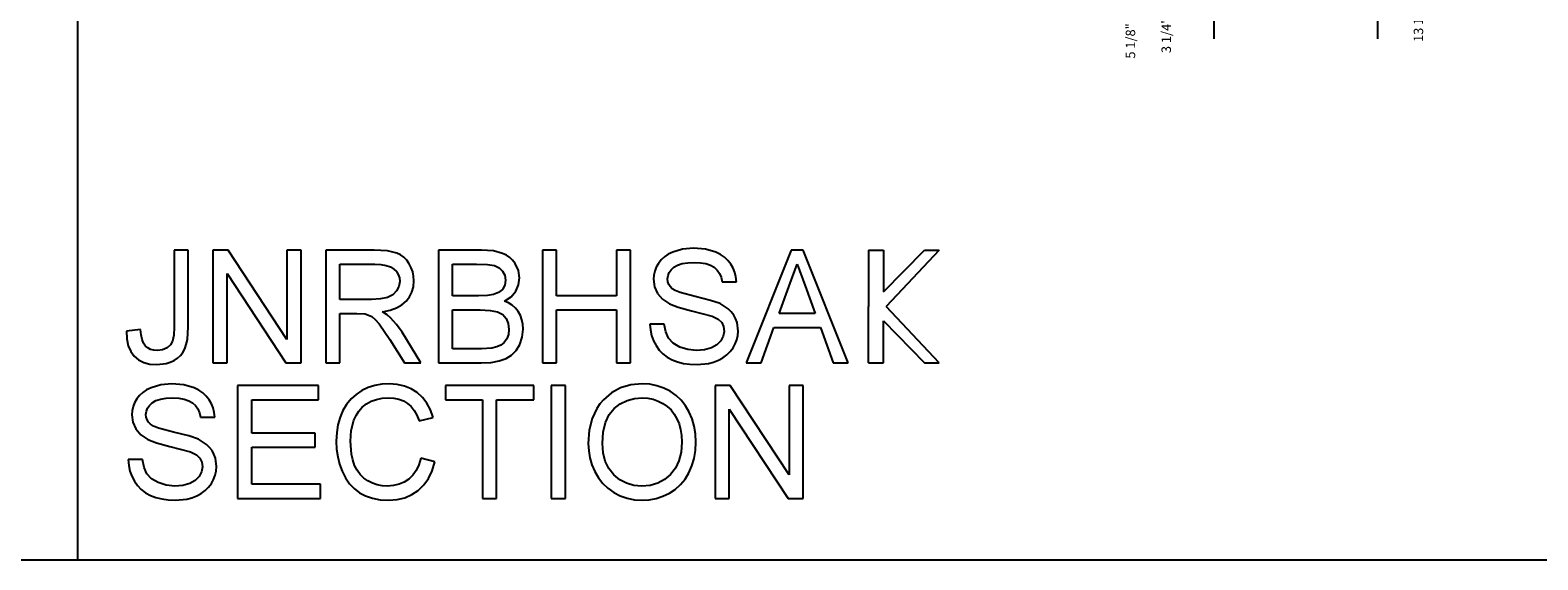
# Model space of a CAD drawing. Units: inches. Extents: x -6491 to -4467, y -7348 to -7011.
# Drawn here: x -5985 to -5665, y -7347 to -7234 of the extents above; entities that cross this region are included whole.
import ezdxf

# ---------------------------------------------------------------- set-up
doc = ezdxf.new("R2010")
doc.units = ezdxf.units.IN
doc.header["$MEASUREMENT"] = 0
doc.styles.add('Arial', font='arial.ttf', dxfattribs={"height": 2})

msp = doc.modelspace()

# ---------------------------------------------------------------- linework, layer by layer
for p, q in [((-5975.00386, -7346.83279), (-5975.00386, -7010.83279)), ((-5733.48138, -7211.46336), (-5733.48138, -7236.07921)), ((-5698.60638, -7236.07921), (-5698.60638, -7217.71702)), ((-5951.5118, -7280.96498), (-5954.5095, -7280.96498)), ((-5954.5095, -7280.96498), (-5954.5095, -7297.33527)), ((-5951.5118, -7297.28258), (-5951.5118, -7280.96498)), ((-5943.05732, -7280.96498), (-5946.26581, -7280.96498)), ((-5946.26581, -7280.96498), (-5946.26581, -7304.94664)), ((-5930.52784, -7299.96412), (-5943.05732, -7280.96498)), ((-5927.53014, -7280.96498), (-5930.52784, -7280.96498)), ((-5930.52784, -7280.96498), (-5930.52784, -7299.96412)), ((-5927.53014, -7304.94664), (-5927.53014, -7280.96498)), ((-5911.95025, -7280.96498), (-5922.28415, -7280.96498)), ((-5922.28415, -7280.96498), (-5922.28415, -7304.94664)), ((-5909.17284, -7281.12672), (-5911.95025, -7280.96498)), ((-5907.15216, -7281.61195), (-5909.17284, -7281.12672)), ((-5906.37237, -7281.99764), (-5907.15216, -7281.61195)), ((-5905.67527, -7282.50775), (-5906.37237, -7281.99764)), ((-5905.06087, -7283.14227), (-5905.67527, -7282.50775)), ((-5889.15128, -7280.96498), (-5898.30249, -7280.96498)), ((-5898.30249, -7280.96498), (-5898.30249, -7304.94664)), ((-5886.63441, -7281.14136), (-5889.15128, -7280.96498)), ((-5884.66936, -7281.6705), (-5886.63441, -7281.14136)), ((-5883.87053, -7282.07064), (-5884.66936, -7281.6705)), ((-5883.16319, -7282.56556), (-5883.87053, -7282.07064)), ((-5882.54732, -7283.15526), (-5883.16319, -7282.56556)), ((-5873.19669, -7280.96498), (-5876.19439, -7280.96498)), ((-5876.19439, -7280.96498), (-5876.19439, -7304.94664)), ((-5873.19669, -7290.70753), (-5873.19669, -7280.96498)), ((-5857.45872, -7280.96498), (-5860.45643, -7280.96498)), ((-5860.45643, -7280.96498), (-5860.45643, -7290.70753)), ((-5857.45872, -7304.94664), (-5857.45872, -7280.96498)), ((-5850.96875, -7283.0603), (-5851.5482, -7283.80168)), ((-5850.26964, -7282.41407), (-5850.96875, -7283.0603)), ((-5849.45087, -7281.86297), (-5850.26964, -7282.41407)), ((-5848.51244, -7281.40702), (-5849.45087, -7281.86297)), ((-5846.40321, -7280.79446), (-5848.51244, -7281.40702)), ((-5844.06857, -7280.59027), (-5846.40321, -7280.79446)), ((-5841.53925, -7280.80397), (-5844.06857, -7280.59027)), ((-5839.3261, -7281.44508), (-5841.53925, -7280.80397)), ((-5838.35785, -7281.92262), (-5839.3261, -7281.44508)), ((-5837.50816, -7282.50043), (-5838.35785, -7281.92262)), ((-5836.77703, -7283.1785), (-5837.50816, -7282.50043)), ((-5823.32467, -7280.96498), (-5832.89742, -7304.94664)), ((-5820.77193, -7280.96498), (-5823.32467, -7280.96498)), ((-5811.19917, -7304.94664), (-5820.77193, -7280.96498)), ((-5806.88319, -7280.96498), (-5806.88319, -7292.95581)), ((-5806.88319, -7280.96498), (-5803.71569, -7280.96498)), ((-5803.71569, -7280.96498), (-5803.71569, -7289.88262)), ((-5803.71569, -7289.88262), (-5794.99991, -7280.96498)), ((-5791.83241, -7280.96498), (-5803.08613, -7292.95581)), ((-5794.99991, -7280.96498), (-5791.83241, -7280.96498)), ((-5943.2681, -7304.94664), (-5943.2681, -7285.94164)), ((-5943.2681, -7285.94164), (-5930.73862, -7304.94664)), ((-5919.28644, -7291.45696), (-5919.28644, -7283.96269)), ((-5919.28644, -7283.96269), (-5911.82145, -7283.96269)), ((-5911.82145, -7283.96269), (-5910.54343, -7284.02746)), ((-5910.54343, -7284.02746), (-5909.44948, -7284.22177)), ((-5909.44948, -7284.22177), (-5908.53959, -7284.54562)), ((-5908.53959, -7284.54562), (-5907.81377, -7284.999)), ((-5907.81377, -7284.999), (-5907.2592, -7285.55266)), ((-5907.2592, -7285.55266), (-5906.86308, -7286.1773)), ((-5906.86308, -7286.1773), (-5906.62541, -7286.87294)), ((-5904.52917, -7283.90121), (-5905.06087, -7283.14227)), ((-5904.10012, -7284.74377), (-5904.52917, -7283.90121)), ((-5903.79365, -7285.62914), (-5904.10012, -7284.74377)), ((-5903.60977, -7286.55732), (-5903.79365, -7285.62914)), ((-5895.30478, -7290.70753), (-5895.30478, -7283.96269)), ((-5895.30478, -7283.96269), (-5890.24615, -7283.96269)), ((-5890.24615, -7283.96269), (-5887.91883, -7284.041)), ((-5887.91883, -7284.041), (-5886.39362, -7284.27592)), ((-5886.39362, -7284.27592), (-5885.39976, -7284.72163)), ((-5885.39976, -7284.72163), (-5884.66643, -7285.43227)), ((-5884.66643, -7285.43227), (-5884.21414, -7286.3427)), ((-5882.02294, -7283.83973), (-5882.54732, -7283.15526)), ((-5881.30499, -7285.33859), (-5882.02294, -7283.83973)), ((-5881.06567, -7286.9077), (-5881.30499, -7285.33859)), ((-5852.52249, -7286.3019), (-5852.58745, -7287.19459)), ((-5852.32763, -7285.43885), (-5852.52249, -7286.3019)), ((-5852.00287, -7284.60545), (-5852.32763, -7285.43885)), ((-5851.5482, -7283.80168), (-5852.00287, -7284.60545)), ((-5849.50557, -7286.40455), (-5849.25308, -7285.75575)), ((-5849.25308, -7285.75575), (-5848.83226, -7285.16038)), ((-5848.83226, -7285.16038), (-5848.24311, -7284.61844)), ((-5848.24311, -7284.61844), (-5847.4699, -7284.16761)), ((-5847.4699, -7284.16761), (-5846.49689, -7283.84559)), ((-5846.49689, -7283.84559), (-5845.32408, -7283.65238)), ((-5845.32408, -7283.65238), (-5843.95147, -7283.58797)), ((-5843.95147, -7283.58797), (-5842.62131, -7283.65311)), ((-5842.62131, -7283.65311), (-5841.4646, -7283.84852)), ((-5841.4646, -7283.84852), (-5840.48135, -7284.1742)), ((-5840.48135, -7284.1742), (-5839.67154, -7284.63015)), ((-5839.67154, -7284.63015), (-5839.02311, -7285.21344)), ((-5839.02311, -7285.21344), (-5838.52398, -7285.92115)), ((-5838.52398, -7285.92115), (-5838.17415, -7286.75328)), ((-5836.16446, -7283.95683), (-5836.77703, -7283.1785)), ((-5835.67521, -7284.81275), (-5836.16446, -7283.95683)), ((-5835.31403, -7285.72355), (-5835.67521, -7284.81275)), ((-5835.08094, -7286.68924), (-5835.31403, -7285.72355)), ((-5823.5413, -7288.04355), (-5822.0483, -7283.96269)), ((-5822.0483, -7283.96269), (-5820.36794, -7288.55878)), ((-5906.71232, -7288.69857), (-5907.21071, -7289.67414)), ((-5906.54618, -7287.63956), (-5906.71232, -7288.69857)), ((-5906.62541, -7286.87294), (-5906.54618, -7287.63956)), ((-5903.95466, -7289.89077), (-5903.65002, -7288.76004)), ((-5903.65002, -7288.76004), (-5903.54848, -7287.52832)), ((-5903.54848, -7287.52832), (-5903.60977, -7286.55732)), ((-5884.71034, -7289.34041), (-5885.51466, -7290.00567)), ((-5884.22512, -7288.46437), (-5884.71034, -7289.34041)), ((-5884.06338, -7287.3878), (-5884.22512, -7288.46437)), ((-5884.21414, -7286.3427), (-5884.06338, -7287.3878)), ((-5881.87072, -7289.70927), (-5881.26693, -7288.35167)), ((-5881.26693, -7288.35167), (-5881.06567, -7286.9077)), ((-5852.58745, -7287.19459), (-5852.3774, -7288.76517)), ((-5852.3774, -7288.76517), (-5851.74727, -7290.17473)), ((-5849.58974, -7287.10677), (-5849.50557, -7286.40455)), ((-5849.53009, -7287.71092), (-5849.58974, -7287.10677)), ((-5849.35115, -7288.25872), (-5849.53009, -7287.71092)), ((-5849.05292, -7288.75016), (-5849.35115, -7288.25872)), ((-5848.63539, -7289.18526), (-5849.05292, -7288.75016)), ((-5847.97818, -7289.59729), (-5848.63539, -7289.18526)), ((-5838.17415, -7286.75328), (-5837.97362, -7287.70982)), ((-5837.97362, -7287.70982), (-5834.97591, -7287.70982)), ((-5834.97591, -7287.70982), (-5835.08094, -7286.68924)), ((-5825.88911, -7294.45466), (-5823.5413, -7288.04355)), ((-5820.36794, -7288.55878), (-5818.20749, -7294.45466)), ((-5912.57673, -7291.45696), (-5919.28644, -7291.45696)), ((-5910.64973, -7291.35084), (-5912.57673, -7291.45696)), ((-5909.15454, -7291.03248), (-5910.64973, -7291.35084)), ((-5908.02894, -7290.48065), (-5909.15454, -7291.03248)), ((-5907.21071, -7289.67414), (-5908.02894, -7290.48065)), ((-5907.24072, -7293.28515), (-5906.09627, -7292.64733)), ((-5906.09627, -7292.64733), (-5905.17321, -7291.84923)), ((-5905.17321, -7291.84923), (-5904.46239, -7290.9205)), ((-5904.46239, -7290.9205), (-5903.95466, -7289.89077)), ((-5889.83045, -7290.70753), (-5895.30478, -7290.70753)), ((-5887.9159, -7290.64313), (-5889.83045, -7290.70753)), ((-5886.63368, -7290.44991), (-5887.9159, -7290.64313)), ((-5885.51466, -7290.00567), (-5886.63368, -7290.44991)), ((-5884.30343, -7291.83167), (-5882.88142, -7290.89708)), ((-5883.39866, -7292.21736), (-5884.30343, -7291.83167)), ((-5882.60477, -7292.71869), (-5883.39866, -7292.21736)), ((-5882.88142, -7290.89708), (-5881.87072, -7289.70927)), ((-5881.92176, -7293.33565), (-5882.60477, -7292.71869)), ((-5860.45643, -7290.70753), (-5873.19669, -7290.70753)), ((-5851.74727, -7290.17473), (-5850.68973, -7291.39694)), ((-5850.68973, -7291.39694), (-5849.19746, -7292.40545)), ((-5849.19746, -7292.40545), (-5847.36415, -7293.12633)), ((-5846.94332, -7290.01372), (-5847.97818, -7289.59729)), ((-5843.7407, -7290.85976), (-5846.94332, -7290.01372)), ((-5840.43561, -7291.66334), (-5843.7407, -7290.85976)), ((-5838.43616, -7292.36447), (-5840.43561, -7291.66334)), ((-5836.72726, -7293.45201), (-5838.43616, -7292.36447)), ((-5919.28644, -7304.94664), (-5919.28644, -7294.45466)), ((-5919.28644, -7294.45466), (-5915.66811, -7294.45466)), ((-5915.66811, -7294.45466), (-5913.92921, -7294.56005)), ((-5913.92921, -7294.56005), (-5912.50354, -7295.1309)), ((-5912.50354, -7295.1309), (-5911.75777, -7295.72591)), ((-5911.75777, -7295.72591), (-5910.91979, -7296.68538)), ((-5910.19378, -7294.07995), (-5908.60656, -7293.76269)), ((-5909.20577, -7294.72545), (-5910.19378, -7294.07995)), ((-5908.49001, -7295.36217), (-5909.20577, -7294.72545)), ((-5908.60656, -7293.76269), (-5907.24072, -7293.28515)), ((-5907.26194, -7296.81858), (-5908.49001, -7295.36217)), ((-5895.30478, -7301.94893), (-5895.30478, -7293.70524)), ((-5895.30478, -7293.70524), (-5889.44988, -7293.70524)), ((-5889.44988, -7293.70524), (-5887.31504, -7293.8055)), ((-5887.31504, -7293.8055), (-5885.74666, -7294.1063)), ((-5885.74666, -7294.1063), (-5884.63935, -7294.65446)), ((-5884.63935, -7294.65446), (-5883.88773, -7295.49684)), ((-5883.88773, -7295.49684), (-5883.45739, -7296.57414)), ((-5881.34963, -7294.06824), (-5881.92176, -7293.33565)), ((-5880.89752, -7294.89415), (-5881.34963, -7294.06824)), ((-5880.57459, -7295.79104), (-5880.89752, -7294.89415)), ((-5880.38083, -7296.75893), (-5880.57459, -7295.79104)), ((-5873.19669, -7304.94664), (-5873.19669, -7293.70524)), ((-5873.19669, -7293.70524), (-5860.45643, -7293.70524)), ((-5860.45643, -7293.70524), (-5860.45643, -7304.94664)), ((-5847.36415, -7293.12633), (-5844.4989, -7293.88381)), ((-5844.4989, -7293.88381), (-5840.13408, -7295.02844)), ((-5840.13408, -7295.02844), (-5838.85478, -7295.6498)), ((-5838.85478, -7295.6498), (-5838.09657, -7296.38971)), ((-5836.06657, -7294.09129), (-5836.72726, -7293.45201)), ((-5835.53506, -7294.79425), (-5836.06657, -7294.09129)), ((-5835.12649, -7295.55721), (-5835.53506, -7294.79425)), ((-5834.83466, -7296.37653), (-5835.12649, -7295.55721)), ((-5818.20749, -7294.45466), (-5825.88911, -7294.45466)), ((-5806.88319, -7304.94664), (-5806.88319, -7292.95581)), ((-5791.83241, -7304.94664), (-5803.08613, -7292.95581)), ((-5961.62906, -7297.82709), (-5964.62677, -7298.21351)), ((-5964.62677, -7298.21351), (-5964.55065, -7299.8699)), ((-5961.52331, -7299.01892), (-5961.62906, -7297.82709)), ((-5961.31729, -7300.00657), (-5961.52331, -7299.01892)), ((-5954.59074, -7299.09687), (-5954.83445, -7300.30663)), ((-5954.5095, -7297.33527), (-5954.59074, -7299.09687)), ((-5951.69257, -7299.95168), (-5951.5118, -7297.28258)), ((-5910.91979, -7296.68538), (-5908.66566, -7299.97583)), ((-5906.06023, -7298.4477), (-5907.26194, -7296.81858)), ((-5902.06133, -7304.94664), (-5906.06023, -7298.4477)), ((-5883.43617, -7298.90585), (-5883.80283, -7299.84703)), ((-5883.45739, -7296.57414), (-5883.31395, -7297.82709)), ((-5883.31395, -7297.82709), (-5883.43617, -7298.90585)), ((-5880.49262, -7299.47012), (-5880.31624, -7297.79781)), ((-5880.31624, -7297.79781), (-5880.38083, -7296.75893)), ((-5853.33687, -7296.70295), (-5853.23185, -7297.94638)), ((-5850.33916, -7296.70295), (-5853.33687, -7296.70295)), ((-5853.23185, -7297.94638), (-5852.98119, -7299.12395)), ((-5852.98119, -7299.12395), (-5852.58488, -7300.23564)), ((-5849.99519, -7298.36647), (-5850.33916, -7296.70295)), ((-5849.37311, -7299.70358), (-5849.99519, -7298.36647)), ((-5838.09657, -7296.38971), (-5837.72332, -7297.25696)), ((-5837.59891, -7298.26035), (-5837.76504, -7299.29008)), ((-5837.72332, -7297.25696), (-5837.59891, -7298.26035)), ((-5834.86979, -7300.03219), (-5834.66835, -7299.12193)), ((-5834.6012, -7298.18423), (-5834.83466, -7296.37653)), ((-5834.66835, -7299.12193), (-5834.6012, -7298.18423)), ((-5829.72993, -7304.94664), (-5826.98983, -7297.45237)), ((-5826.98983, -7297.45237), (-5817.11262, -7297.45237)), ((-5817.11262, -7297.45237), (-5814.36667, -7304.94664)), ((-5803.71569, -7304.94664), (-5803.71569, -7296.029)), ((-5803.71569, -7296.029), (-5794.99991, -7304.94664)), ((-5964.55065, -7299.8699), (-5964.25791, -7301.30855)), ((-5964.25791, -7301.30855), (-5963.74853, -7302.52948)), ((-5961.011, -7300.79003), (-5961.31729, -7300.00657)), ((-5960.60445, -7301.3693), (-5961.011, -7300.79003)), ((-5960.10386, -7301.78683), (-5960.60445, -7301.3693)), ((-5959.51544, -7302.08506), (-5960.10386, -7301.78683)), ((-5958.8392, -7302.264), (-5959.51544, -7302.08506)), ((-5958.07514, -7302.32365), (-5958.8392, -7302.264)), ((-5956.96783, -7302.18825), (-5958.07514, -7302.32365)), ((-5956.023, -7301.78207), (-5956.96783, -7302.18825)), ((-5955.29406, -7301.14242), (-5956.023, -7301.78207)), ((-5954.83445, -7300.30663), (-5955.29406, -7301.14242)), ((-5952.64948, -7302.71538), (-5952.23488, -7301.94015)), ((-5952.23488, -7301.94015), (-5951.91853, -7301.031)), ((-5951.91853, -7301.031), (-5951.69257, -7299.95168)), ((-5908.66566, -7299.97583), (-5905.545, -7304.94664)), ((-5889.15714, -7301.94893), (-5895.30478, -7301.94893)), ((-5886.93228, -7301.83184), (-5889.15714, -7301.94893)), ((-5885.89962, -7301.57202), (-5886.93228, -7301.83184)), ((-5885.04993, -7301.17901), (-5885.89962, -7301.57202)), ((-5884.35905, -7300.61621), (-5885.04993, -7301.17901)), ((-5883.80283, -7299.84703), (-5884.35905, -7300.61621)), ((-5882.76944, -7303.31605), (-5881.81144, -7302.33975)), ((-5881.81144, -7302.33975), (-5881.02176, -7301.02093)), ((-5881.02176, -7301.02093), (-5880.49262, -7299.47012)), ((-5852.58488, -7300.23564), (-5852.04294, -7301.28148)), ((-5852.04294, -7301.28148), (-5851.37018, -7302.2307)), ((-5851.37018, -7302.2307), (-5850.58141, -7303.05258)), ((-5848.40266, -7300.76478), (-5849.37311, -7299.70358)), ((-5847.01358, -7301.60057), (-5848.40266, -7300.76478)), ((-5845.31566, -7302.14288), (-5847.01358, -7301.60057)), ((-5843.41868, -7302.32365), (-5845.31566, -7302.14288)), ((-5841.74857, -7302.18679), (-5843.41868, -7302.32365)), ((-5840.28631, -7301.77621), (-5841.74857, -7302.18679)), ((-5839.10142, -7301.12632), (-5840.28631, -7301.77621)), ((-5838.26344, -7300.27151), (-5839.10142, -7301.12632)), ((-5837.76504, -7299.29008), (-5838.26344, -7300.27151)), ((-5836.27168, -7302.56516), (-5835.67557, -7301.77036)), ((-5835.67557, -7301.77036), (-5835.20554, -7300.915)), ((-5835.20554, -7300.915), (-5834.86979, -7300.03219)), ((-5963.74853, -7302.52948), (-5963.02253, -7303.53268)), ((-5963.02253, -7303.53268), (-5962.09635, -7304.31523)), ((-5962.09635, -7304.31523), (-5960.98649, -7304.87419)), ((-5960.98649, -7304.87419), (-5959.69292, -7305.20956)), ((-5959.69292, -7305.20956), (-5958.21565, -7305.32135)), ((-5958.21565, -7305.32135), (-5956.23743, -7305.10472)), ((-5956.23743, -7305.10472), (-5955.34987, -7304.83393)), ((-5955.34987, -7304.83393), (-5954.53, -7304.45483)), ((-5954.53, -7304.45483), (-5953.79704, -7303.97272)), ((-5953.79704, -7303.97272), (-5953.1702, -7303.3929)), ((-5953.1702, -7303.3929), (-5952.64948, -7302.71538)), ((-5946.26581, -7304.94664), (-5943.2681, -7304.94664)), ((-5930.73862, -7304.94664), (-5927.53014, -7304.94664)), ((-5922.28415, -7304.94664), (-5919.28644, -7304.94664)), ((-5905.545, -7304.94664), (-5902.06133, -7304.94664)), ((-5898.30249, -7304.94664), (-5889.22154, -7304.94664)), ((-5889.22154, -7304.94664), (-5887.12183, -7304.84345)), ((-5887.12183, -7304.84345), (-5885.3778, -7304.53387)), ((-5885.3778, -7304.53387), (-5883.94262, -7304.02303)), ((-5883.94262, -7304.02303), (-5882.76944, -7303.31605)), ((-5876.19439, -7304.94664), (-5873.19669, -7304.94664)), ((-5860.45643, -7304.94664), (-5857.45872, -7304.94664)), ((-5850.58141, -7303.05258), (-5849.67665, -7303.74712)), ((-5849.67665, -7303.74712), (-5848.65588, -7304.31431)), ((-5848.65588, -7304.31431), (-5847.51216, -7304.75489)), ((-5847.51216, -7304.75489), (-5846.23854, -7305.06959)), ((-5846.23854, -7305.06959), (-5844.83501, -7305.25841)), ((-5844.83501, -7305.25841), (-5843.30158, -7305.32135)), ((-5843.30158, -7305.32135), (-5840.90912, -7305.08789)), ((-5840.90912, -7305.08789), (-5839.80675, -7304.79606)), ((-5839.80675, -7304.79606), (-5838.76696, -7304.3875)), ((-5838.76696, -7304.3875), (-5837.81737, -7303.87373)), ((-5837.81737, -7303.87373), (-5836.98561, -7303.26629)), ((-5836.98561, -7303.26629), (-5836.27168, -7302.56516)), ((-5832.89742, -7304.94664), (-5829.72993, -7304.94664)), ((-5814.36667, -7304.94664), (-5811.19917, -7304.94664)), ((-5806.88319, -7304.94664), (-5803.71569, -7304.94664)), ((-5806.88319, -7304.94664), (-5803.71569, -7304.94664)), ((-5794.99991, -7304.94664), (-5791.83241, -7304.94664)), ((-5961.88393, -7311.88335), (-5962.46338, -7312.62472)), ((-5961.18482, -7311.23711), (-5961.88393, -7311.88335)), ((-5960.36605, -7310.68602), (-5961.18482, -7311.23711)), ((-5959.42762, -7310.23007), (-5960.36605, -7310.68602)), ((-5957.31839, -7309.6175), (-5959.42762, -7310.23007)), ((-5954.98375, -7309.41331), (-5957.31839, -7309.6175)), ((-5952.45444, -7309.62701), (-5954.98375, -7309.41331)), ((-5950.24128, -7310.26813), (-5952.45444, -7309.62701)), ((-5949.27303, -7310.74567), (-5950.24128, -7310.26813)), ((-5948.42334, -7311.32347), (-5949.27303, -7310.74567)), ((-5947.69221, -7312.00154), (-5948.42334, -7311.32347)), ((-5923.783, -7309.78802), (-5941.01982, -7309.78802)), ((-5941.01982, -7309.78802), (-5941.01982, -7333.76969)), ((-5923.783, -7312.78573), (-5923.783, -7309.78802)), ((-5915.81284, -7311.66177), (-5916.89691, -7312.63424)), ((-5914.5791, -7310.85654), (-5915.81284, -7311.66177)), ((-5913.2376, -7310.22513), (-5914.5791, -7310.85654)), ((-5911.83023, -7309.77412), (-5913.2376, -7310.22513)), ((-5910.35699, -7309.50351), (-5911.83023, -7309.77412)), ((-5908.81788, -7309.41331), (-5910.35699, -7309.50351)), ((-5907.10331, -7309.53004), (-5908.81788, -7309.41331)), ((-5905.53109, -7309.88024), (-5907.10331, -7309.53004)), ((-5904.10121, -7310.4639), (-5905.53109, -7309.88024)), ((-5902.81369, -7311.28102), (-5904.10121, -7310.4639)), ((-5901.68973, -7312.31002), (-5902.81369, -7311.28102)), ((-5878.06796, -7309.78802), (-5896.80363, -7309.78802)), ((-5896.80363, -7309.78802), (-5896.80363, -7312.78573)), ((-5878.06796, -7312.78573), (-5878.06796, -7309.78802)), ((-5871.32312, -7309.78802), (-5874.32083, -7309.78802)), ((-5874.32083, -7309.78802), (-5874.32083, -7333.76969)), ((-5871.32312, -7333.76969), (-5871.32312, -7309.78802)), ((-5861.54068, -7311.307), (-5863.25507, -7312.77988)), ((-5859.59429, -7310.25495), (-5861.54068, -7311.307)), ((-5857.41591, -7309.62372), (-5859.59429, -7310.25495)), ((-5855.00552, -7309.41331), (-5857.41591, -7309.62372)), ((-5853.39213, -7309.51211), (-5855.00552, -7309.41331)), ((-5851.85997, -7309.80852), (-5853.39213, -7309.51211)), ((-5850.40906, -7310.30252), (-5851.85997, -7309.80852)), ((-5849.03938, -7310.99413), (-5850.40906, -7310.30252)), ((-5847.78936, -7311.86249), (-5849.03938, -7310.99413)), ((-5846.69742, -7312.88673), (-5847.78936, -7311.86249)), ((-5836.26399, -7309.78802), (-5839.47247, -7309.78802)), ((-5839.47247, -7309.78802), (-5839.47247, -7333.76969)), ((-5823.73451, -7328.78717), (-5836.26399, -7309.78802)), ((-5820.7368, -7309.78802), (-5823.73451, -7309.78802)), ((-5823.73451, -7309.78802), (-5823.73451, -7328.78717)), ((-5820.7368, -7333.76969), (-5820.7368, -7309.78802)), ((-5963.43767, -7315.12495), (-5963.50263, -7316.01764)), ((-5963.24282, -7314.2619), (-5963.43767, -7315.12495)), ((-5962.91805, -7313.42849), (-5963.24282, -7314.2619)), ((-5962.46338, -7312.62472), (-5962.91805, -7313.42849)), ((-5960.42076, -7315.22759), (-5960.16826, -7314.57879)), ((-5960.16826, -7314.57879), (-5959.74744, -7313.98342)), ((-5959.74744, -7313.98342), (-5959.15829, -7313.44148)), ((-5959.15829, -7313.44148), (-5958.38508, -7312.99065)), ((-5958.38508, -7312.99065), (-5957.41207, -7312.66863)), ((-5957.41207, -7312.66863), (-5956.23926, -7312.47542)), ((-5956.23926, -7312.47542), (-5954.86665, -7312.41102)), ((-5954.86665, -7312.41102), (-5953.53649, -7312.47615)), ((-5953.53649, -7312.47615), (-5952.37979, -7312.67156)), ((-5952.37979, -7312.67156), (-5951.39653, -7312.99724)), ((-5951.39653, -7312.99724), (-5950.58672, -7313.45319)), ((-5950.58672, -7313.45319), (-5949.93829, -7314.03648)), ((-5949.93829, -7314.03648), (-5949.43916, -7314.7442)), ((-5949.43916, -7314.7442), (-5949.08933, -7315.57632)), ((-5947.07964, -7312.77988), (-5947.69221, -7312.00154)), ((-5946.59039, -7313.63579), (-5947.07964, -7312.77988)), ((-5946.22922, -7314.54659), (-5946.59039, -7313.63579)), ((-5945.99612, -7315.51228), (-5946.22922, -7314.54659)), ((-5938.02211, -7319.90529), (-5938.02211, -7312.78573)), ((-5938.02211, -7312.78573), (-5923.783, -7312.78573)), ((-5918.61605, -7315.08085), (-5919.23722, -7316.53104)), ((-5917.83132, -7313.77393), (-5918.61605, -7315.08085)), ((-5916.89691, -7312.63424), (-5917.83132, -7313.77393)), ((-5915.22973, -7315.19502), (-5914.49732, -7314.38924)), ((-5914.49732, -7314.38924), (-5913.62475, -7313.69324)), ((-5913.62475, -7313.69324), (-5912.62466, -7313.13227)), ((-5912.62466, -7313.13227), (-5911.50967, -7312.73157)), ((-5911.50967, -7312.73157), (-5910.27978, -7312.49116)), ((-5910.27978, -7312.49116), (-5908.93498, -7312.41102)), ((-5908.93498, -7312.41102), (-5907.7662, -7312.48329)), ((-5907.7662, -7312.48329), (-5906.70134, -7312.7001)), ((-5906.70134, -7312.7001), (-5905.7404, -7313.06146)), ((-5905.7404, -7313.06146), (-5904.88339, -7313.56736)), ((-5904.88339, -7313.56736), (-5904.12591, -7314.23134)), ((-5904.12591, -7314.23134), (-5903.46358, -7315.06695)), ((-5903.46358, -7315.06695), (-5902.89639, -7316.07417)), ((-5900.75057, -7313.5293), (-5901.68973, -7312.31002)), ((-5899.9962, -7314.93887), (-5900.75057, -7313.5293)), ((-5899.42663, -7316.53872), (-5899.9962, -7314.93887)), ((-5896.80363, -7312.78573), (-5888.93465, -7312.78573)), ((-5888.93465, -7312.78573), (-5888.93465, -7333.76969)), ((-5885.93694, -7333.76969), (-5885.93694, -7312.78573)), ((-5885.93694, -7312.78573), (-5878.06796, -7312.78573)), ((-5864.65366, -7314.62454), (-5865.65265, -7316.79195)), ((-5864.00431, -7313.66186), (-5864.65366, -7314.62454)), ((-5863.25507, -7312.77988), (-5864.00431, -7313.66186)), ((-5862.04786, -7315.95744), (-5860.95409, -7314.65052)), ((-5860.95409, -7314.65052), (-5859.6437, -7313.67074)), ((-5859.6437, -7313.67074), (-5858.21254, -7312.97089)), ((-5858.21254, -7312.97089), (-5856.66062, -7312.55099)), ((-5856.66062, -7312.55099), (-5854.98795, -7312.41102)), ((-5854.98795, -7312.41102), (-5853.7974, -7312.48366)), ((-5853.7974, -7312.48366), (-5852.66722, -7312.70157)), ((-5852.66722, -7312.70157), (-5851.59742, -7313.06475)), ((-5851.59742, -7313.06475), (-5850.588, -7313.57322)), ((-5850.588, -7313.57322), (-5849.6675, -7314.21378)), ((-5849.6675, -7314.21378), (-5848.86446, -7314.97327)), ((-5848.86446, -7314.97327), (-5848.17889, -7315.85169)), ((-5845.76356, -7314.06686), (-5846.69742, -7312.88673)), ((-5844.98779, -7315.40287), (-5845.76356, -7314.06686)), ((-5836.47477, -7333.76969), (-5836.47477, -7314.76469)), ((-5836.47477, -7314.76469), (-5823.94529, -7333.76969)), ((-5963.50263, -7316.01764), (-5963.29258, -7317.58821)), ((-5963.29258, -7317.58821), (-5962.66245, -7318.99778)), ((-5960.50492, -7315.92981), (-5960.42076, -7315.22759)), ((-5960.44527, -7316.53396), (-5960.50492, -7315.92981)), ((-5960.26633, -7317.08176), (-5960.44527, -7316.53396)), ((-5959.9681, -7317.57321), (-5960.26633, -7317.08176)), ((-5959.55057, -7318.0083), (-5959.9681, -7317.57321)), ((-5958.89336, -7318.42034), (-5959.55057, -7318.0083)), ((-5949.08933, -7315.57632), (-5948.8888, -7316.53287)), ((-5948.8888, -7316.53287), (-5945.8911, -7316.53287)), ((-5945.8911, -7316.53287), (-5945.99612, -7315.51228)), ((-5919.68091, -7318.10052), (-5919.94713, -7319.78929)), ((-5919.23722, -7316.53104), (-5919.68091, -7318.10052)), ((-5916.84714, -7319.33004), (-5916.2741, -7317.13592)), ((-5916.2741, -7317.13592), (-5915.82199, -7316.11058)), ((-5915.82199, -7316.11058), (-5915.22973, -7315.19502)), ((-5902.89639, -7316.07417), (-5902.42433, -7317.25302)), ((-5902.42433, -7317.25302), (-5899.42663, -7316.53872)), ((-5865.65265, -7316.79195), (-5866.25204, -7319.28211)), ((-5863.29788, -7319.69433), (-5862.82913, -7317.63871)), ((-5862.82913, -7317.63871), (-5862.04786, -7315.95744)), ((-5848.17889, -7315.85169), (-5847.61078, -7316.84903)), ((-5847.61078, -7316.84903), (-5847.16508, -7317.95085)), ((-5847.16508, -7317.95085), (-5846.84672, -7319.14269)), ((-5844.37815, -7316.8644), (-5844.98779, -7315.40287)), ((-5843.94269, -7318.42107), (-5844.37815, -7316.8644)), ((-5962.66245, -7318.99778), (-5961.60491, -7320.21999)), ((-5961.60491, -7320.21999), (-5960.11264, -7321.22849)), ((-5960.11264, -7321.22849), (-5958.27933, -7321.94938)), ((-5957.85851, -7318.83677), (-5958.89336, -7318.42034)), ((-5954.65588, -7319.6828), (-5957.85851, -7318.83677)), ((-5951.35079, -7320.48639), (-5954.65588, -7319.6828)), ((-5949.35134, -7321.18751), (-5951.35079, -7320.48639)), ((-5947.64244, -7322.27506), (-5949.35134, -7321.18751)), ((-5924.53243, -7319.90529), (-5938.02211, -7319.90529)), ((-5924.53243, -7322.903), (-5924.53243, -7319.90529)), ((-5919.94713, -7319.78929), (-5920.03587, -7321.59735)), ((-5917.03816, -7321.5915), (-5916.84714, -7319.33004)), ((-5866.25204, -7319.28211), (-5866.45184, -7322.09502)), ((-5863.45414, -7322.12429), (-5863.29788, -7319.69433)), ((-5846.84672, -7319.14269), (-5846.6557, -7320.42454)), ((-5846.6557, -7320.42454), (-5846.59203, -7321.79642)), ((-5843.68141, -7320.07288), (-5843.94269, -7318.42107)), ((-5843.59432, -7321.81984), (-5843.68141, -7320.07288)), ((-5958.27933, -7321.94938), (-5955.41409, -7322.70686)), ((-5955.41409, -7322.70686), (-5951.04926, -7323.85149)), ((-5951.04926, -7323.85149), (-5949.76996, -7324.47284)), ((-5949.76996, -7324.47284), (-5949.01176, -7325.21275)), ((-5946.98175, -7322.91434), (-5947.64244, -7322.27506)), ((-5946.45024, -7323.61729), (-5946.98175, -7322.91434)), ((-5946.04168, -7324.38026), (-5946.45024, -7323.61729)), ((-5945.74985, -7325.19958), (-5946.04168, -7324.38026)), ((-5938.02211, -7330.77198), (-5938.02211, -7322.903)), ((-5938.02211, -7322.903), (-5924.53243, -7322.903)), ((-5920.03587, -7321.59735), (-5919.95737, -7323.28247)), ((-5919.95737, -7323.28247), (-5919.7219, -7324.91269)), ((-5916.81201, -7324.36086), (-5917.03816, -7321.5915)), ((-5916.52933, -7325.60503), (-5916.81201, -7324.36086)), ((-5866.45184, -7322.09502), (-5866.36622, -7323.64931)), ((-5866.36622, -7323.64931), (-5866.10933, -7325.16225)), ((-5863.30429, -7324.11167), (-5863.45414, -7322.12429)), ((-5862.85474, -7325.87582), (-5863.30429, -7324.11167)), ((-5846.74078, -7323.90821), (-5847.18703, -7325.76458)), ((-5846.59203, -7321.79642), (-5846.74078, -7323.90821)), ((-5843.96099, -7325.26398), (-5843.68599, -7323.58985)), ((-5843.68599, -7323.58985), (-5843.59432, -7321.81984)), ((-5964.25205, -7325.52599), (-5964.14703, -7326.76942)), ((-5961.25435, -7325.52599), (-5964.25205, -7325.52599)), ((-5964.14703, -7326.76942), (-5963.89637, -7327.94699)), ((-5963.89637, -7327.94699), (-5963.50007, -7329.05869)), ((-5960.91037, -7327.18951), (-5961.25435, -7325.52599)), ((-5960.28829, -7328.52662), (-5960.91037, -7327.18951)), ((-5949.01176, -7325.21275), (-5948.63851, -7326.08001)), ((-5948.51409, -7327.08339), (-5948.68022, -7328.11312)), ((-5948.63851, -7326.08001), (-5948.51409, -7327.08339)), ((-5945.78498, -7328.85523), (-5945.58353, -7327.94498)), ((-5945.51638, -7327.00728), (-5945.74985, -7325.19958)), ((-5945.58353, -7327.94498), (-5945.51638, -7327.00728)), ((-5919.7219, -7324.91269), (-5919.32944, -7326.48802)), ((-5919.32944, -7326.48802), (-5918.77999, -7328.00847)), ((-5916.13358, -7326.75552), (-5916.52933, -7325.60503)), ((-5915.61835, -7327.78946), (-5916.13358, -7326.75552)), ((-5914.97724, -7328.68397), (-5915.61835, -7327.78946)), ((-5903.01934, -7327.81233), (-5903.73089, -7328.82596)), ((-5902.45892, -7326.61866), (-5903.01934, -7327.81233)), ((-5902.04962, -7325.24495), (-5902.45892, -7326.61866)), ((-5899.05191, -7326.0178), (-5902.04962, -7325.24495)), ((-5900.43513, -7329.51098), (-5899.64509, -7327.88204)), ((-5899.64509, -7327.88204), (-5899.05191, -7326.0178)), ((-5866.10933, -7325.16225), (-5865.68119, -7326.63385)), ((-5865.68119, -7326.63385), (-5865.0818, -7328.06409)), ((-5862.1055, -7327.41676), (-5862.85474, -7325.87582)), ((-5861.05656, -7328.73447), (-5862.1055, -7327.41676)), ((-5847.93079, -7327.36553), (-5848.97205, -7328.71105)), ((-5847.18703, -7325.76458), (-5847.93079, -7327.36553)), ((-5845.06097, -7328.32463), (-5844.41931, -7326.84224)), ((-5844.41931, -7326.84224), (-5843.96099, -7325.26398)), ((-5963.50007, -7329.05869), (-5962.95812, -7330.10452)), ((-5962.95812, -7330.10452), (-5962.28536, -7331.05374)), ((-5962.28536, -7331.05374), (-5961.49659, -7331.87563)), ((-5959.31784, -7329.58782), (-5960.28829, -7328.52662)), ((-5957.92876, -7330.42361), (-5959.31784, -7329.58782)), ((-5956.23084, -7330.96592), (-5957.92876, -7330.42361)), ((-5954.33386, -7331.14669), (-5956.23084, -7330.96592)), ((-5952.66375, -7331.00983), (-5954.33386, -7331.14669)), ((-5951.20149, -7330.59926), (-5952.66375, -7331.00983)), ((-5950.0166, -7329.94936), (-5951.20149, -7330.59926)), ((-5949.17862, -7329.09455), (-5950.0166, -7329.94936)), ((-5948.68022, -7328.11312), (-5949.17862, -7329.09455)), ((-5947.18686, -7331.38821), (-5946.59076, -7330.5934)), ((-5946.59076, -7330.5934), (-5946.12072, -7329.73804)), ((-5946.12072, -7329.73804), (-5945.78498, -7328.85523)), ((-5923.40829, -7330.77198), (-5938.02211, -7330.77198)), ((-5923.40829, -7333.76969), (-5923.40829, -7330.77198)), ((-5918.77999, -7328.00847), (-5918.08033, -7329.41328)), ((-5918.08033, -7329.41328), (-5917.23723, -7330.64171)), ((-5917.23723, -7330.64171), (-5916.25068, -7331.69376)), ((-5914.21024, -7329.43907), (-5914.97724, -7328.68397)), ((-5913.31737, -7330.05475), (-5914.21024, -7329.43907)), ((-5912.34198, -7330.53248), (-5913.31737, -7330.05475)), ((-5911.32744, -7330.87371), (-5912.34198, -7330.53248)), ((-5910.27374, -7331.07845), (-5911.32744, -7330.87371)), ((-5909.18089, -7331.14669), (-5910.27374, -7331.07845)), ((-5907.87762, -7331.05374), (-5909.18089, -7331.14669)), ((-5906.67865, -7330.77491), (-5907.87762, -7331.05374)), ((-5905.58397, -7330.31017), (-5906.67865, -7330.77491)), ((-5904.59357, -7329.65955), (-5905.58397, -7330.31017)), ((-5903.73089, -7328.82596), (-5904.59357, -7329.65955)), ((-5902.60584, -7332.06298), (-5901.42205, -7330.90463)), ((-5901.42205, -7330.90463), (-5900.43513, -7329.51098)), ((-5865.0818, -7328.06409), (-5864.31627, -7329.39937)), ((-5864.31627, -7329.39937), (-5863.38973, -7330.58608)), ((-5863.38973, -7330.58608), (-5862.30218, -7331.62423)), ((-5859.78147, -7329.78982), (-5861.05656, -7328.73447)), ((-5858.35379, -7330.54364), (-5859.78147, -7329.78982)), ((-5856.77351, -7330.99593), (-5858.35379, -7330.54364)), ((-5855.04065, -7331.14669), (-5856.77351, -7330.99593)), ((-5853.27814, -7330.99446), (-5855.04065, -7331.14669)), ((-5851.6792, -7330.53778), (-5853.27814, -7330.99446)), ((-5850.24384, -7329.77665), (-5851.6792, -7330.53778)), ((-5848.97205, -7328.71105), (-5850.24384, -7329.77665)), ((-5847.94927, -7331.84416), (-5846.83354, -7330.84516)), ((-5846.83354, -7330.84516), (-5845.87078, -7329.67199)), ((-5845.87078, -7329.67199), (-5845.06097, -7328.32463)), ((-5961.49659, -7331.87563), (-5960.59183, -7332.57016)), ((-5960.59183, -7332.57016), (-5959.57106, -7333.13736)), ((-5959.57106, -7333.13736), (-5958.42735, -7333.57794)), ((-5958.42735, -7333.57794), (-5957.15372, -7333.89264)), ((-5957.15372, -7333.89264), (-5955.75019, -7334.08146)), ((-5955.75019, -7334.08146), (-5954.21676, -7334.1444)), ((-5954.21676, -7334.1444), (-5951.8243, -7333.91093)), ((-5951.8243, -7333.91093), (-5950.72193, -7333.6191)), ((-5950.72193, -7333.6191), (-5949.68214, -7333.21054)), ((-5949.68214, -7333.21054), (-5948.73255, -7332.69678)), ((-5948.73255, -7332.69678), (-5947.90079, -7332.08933)), ((-5947.90079, -7332.08933), (-5947.18686, -7331.38821)), ((-5941.01982, -7333.76969), (-5923.40829, -7333.76969)), ((-5916.25068, -7331.69376), (-5915.12068, -7332.56943)), ((-5915.12068, -7332.56943), (-5913.82949, -7333.25848)), ((-5913.82949, -7333.25848), (-5912.35936, -7333.75066)), ((-5912.35936, -7333.75066), (-5910.7103, -7334.04596)), ((-5910.7103, -7334.04596), (-5908.88229, -7334.1444)), ((-5908.88229, -7334.1444), (-5907.09801, -7334.01431)), ((-5907.09801, -7334.01431), (-5905.45717, -7333.62404)), ((-5905.45717, -7333.62404), (-5903.95978, -7332.9736)), ((-5903.95978, -7332.9736), (-5902.60584, -7332.06298)), ((-5888.93465, -7333.76969), (-5885.93694, -7333.76969)), ((-5874.32083, -7333.76969), (-5871.32312, -7333.76969)), ((-5862.30218, -7331.62423), (-5861.05363, -7332.51381)), ((-5861.05363, -7332.51381), (-5859.67992, -7333.22719)), ((-5859.67992, -7333.22719), (-5858.21693, -7333.73675)), ((-5858.21693, -7333.73675), (-5856.66465, -7334.04249)), ((-5856.66465, -7334.04249), (-5855.02308, -7334.1444)), ((-5855.02308, -7334.1444), (-5853.49221, -7334.05218)), ((-5853.49221, -7334.05218), (-5852.0144, -7333.77554)), ((-5852.0144, -7333.77554), (-5850.58964, -7333.31447)), ((-5850.58964, -7333.31447), (-5849.21795, -7332.66896)), ((-5849.21795, -7332.66896), (-5847.94927, -7331.84416)), ((-5839.47247, -7333.76969), (-5836.47477, -7333.76969)), ((-5823.94529, -7333.76969), (-5820.7368, -7333.76969)), ((-6491.00386, -7346.83279), (-4943.00386, -7346.83279))]:
    msp.add_line(p, q)

# ---------------------------------------------------------------- texts
at = {"color": 7, "char_height": 2, "attachment_point": 1, "rotation": 90, "style": 'Arial'}
for s, insert, width in [('13 1/8" [33.4 cm]', (-5690.95398, -7236.72139), 26.462), ('5 1/8" [13.1 cm]', (-5752.18055, -7240.27549), 24.543), ('3 1/4" [8.3 cm]', (-5744.57574, -7239.09532), 22.624)]:
    msp.add_mtext(s, dxfattribs=dict(at, insert=insert, width=width))

doc.saveas('drawing.dxf')
